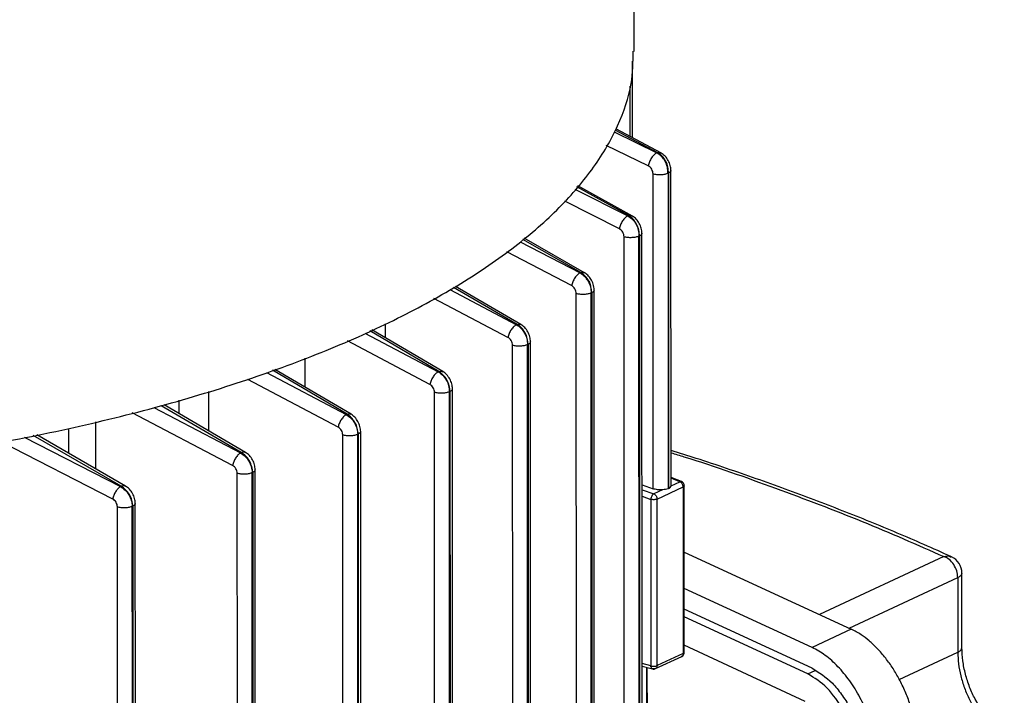
# Model space of a CAD drawing. Units: millimetres. Extents: x 4 to 416, y 4 to 293.
# Drawn here: x 302 to 308, y 241 to 244 of the extents above; entities that cross this region are included whole.
import ezdxf

# ---------------------------------------------------------------- set-up
doc = ezdxf.new("R2010")
doc.units = ezdxf.units.MM

msp = doc.modelspace()

# ---------------------------------------------------------------- linework, layer by layer
at = {"color": 7, "linetype": 'Continuous', "lineweight": 25}
for p, q in [((305.8367, 244.184), (305.8366, 244.6063)), ((305.8277, 243.7035), (305.8276, 244.1293)), ((305.9876, 243.6175), (305.7348, 243.7535)), ((305.9633, 243.6194), (305.9675, 243.6207)), ((305.9421, 241.7534), (305.9417, 243.5024)), ((306.0272, 243.5067), (306.0246, 243.5059)), ((306.0246, 243.5059), (306.025, 241.7526)), ((306.0272, 243.5067), (306.0276, 241.7539)), ((306.0416, 241.7685), (306.0412, 243.5222)), ((305.8272, 243.2681), (305.5238, 243.4375)), ((305.8022, 243.2694), (305.8063, 243.2709)), ((305.8659, 243.1578), (305.8633, 243.1568)), ((305.864, 240.0954), (305.8633, 243.1568)), ((305.8659, 243.1578), (305.8667, 240.0967)), ((305.8806, 240.1106), (305.8799, 243.1734)), ((305.5598, 242.9539), (305.2255, 243.1454)), ((305.7811, 240.0909), (305.7804, 243.1534)), ((305.5366, 242.953), (305.5407, 242.9546)), ((305.2067, 242.6664), (304.8436, 242.8776)), ((305.5157, 239.7751), (305.515, 242.8378)), ((305.6005, 242.8422), (305.5979, 242.8412)), ((305.5986, 239.7796), (305.5979, 242.8412)), ((305.6005, 242.8422), (305.6012, 239.7809)), ((305.6152, 239.7948), (305.6145, 242.8579)), ((305.1824, 242.6651), (305.1865, 242.6668)), ((304.7733, 242.4047), (304.3793, 242.6362)), ((305.2468, 242.5551), (305.2441, 242.554)), ((305.2468, 242.5551), (305.2475, 239.4911)), ((305.2614, 239.5051), (305.2607, 242.5705)), ((305.162, 239.4853), (305.1612, 242.5505)), ((305.2448, 239.4899), (305.2441, 242.554)), ((304.2635, 242.1676), (303.8407, 242.4166)), ((304.748, 242.4029), (304.7521, 242.4047)), ((304.7286, 237.9885), (304.7275, 242.2889)), ((304.8131, 242.2936), (304.8104, 242.2924)), ((304.8115, 237.8924), (304.8104, 242.2924)), ((304.8131, 242.2936), (304.8141, 237.7815)), ((304.829, 233.9839), (304.827, 242.309)), ((303.6772, 241.9552), (303.2256, 242.2196)), ((304.2372, 242.1653), (304.2413, 242.1673)), ((304.3182, 237.7403), (304.3172, 242.072)), ((303.0108, 241.7685), (302.5182, 242.0531)), ((304.2196, 233.7277), (304.2177, 242.0518)), ((304.3032, 242.0565), (304.3005, 242.0552)), ((304.3016, 237.5432), (304.3005, 242.0552)), ((304.3032, 242.0565), (304.3042, 237.6565)), ((303.65, 241.9522), (303.6541, 241.9544)), ((303.7171, 241.8439), (303.7145, 241.8425)), ((303.7171, 241.8439), (303.7191, 233.52)), ((303.733, 233.5345), (303.7311, 241.8594)), ((303.6335, 233.5153), (303.6316, 241.8391)), ((303.7164, 233.5188), (303.7145, 241.8425)), ((306.0414, 241.7697), (306.0906, 241.7925)), ((306.0992, 241.7929), (306.0416, 241.8155)), ((302.9825, 241.765), (302.9867, 241.7672)), ((305.8802, 241.7746), (305.9421, 241.7534)), ((305.9944, 241.7478), (305.9452, 241.7249)), ((305.9637, 241.6959), (306.1091, 241.7635)), ((306.0276, 241.7539), (306.025, 241.7526)), ((306.1091, 241.7635), (306.1093, 240.8377)), ((306.1151, 240.8437), (306.1149, 241.77)), ((305.9292, 241.6944), (305.9294, 240.7687)), ((305.9639, 240.7701), (305.9637, 241.6959)), ((302.9675, 233.3289), (302.9655, 241.652)), ((303.0511, 241.6569), (303.0484, 241.6555)), ((303.0504, 233.3324), (303.0484, 241.6555)), ((303.0511, 241.6569), (303.053, 233.3336)), ((303.067, 233.348), (303.065, 241.6724)), ((306.115, 241.4006), (307.0431, 240.9726)), ((307.6346, 241.2592), (307.6347, 240.8446)), ((307.6579, 240.869), (307.6578, 241.2844)), ((306.8251, 240.8712), (306.1151, 241.1986)), ((306.8251, 240.756), (306.1151, 241.0834)), ((306.8022, 240.7239), (306.1151, 241.0408)), ((307.0431, 240.9726), (306.8251, 240.8712)), ((306.7865, 240.5706), (306.1151, 240.8846)), ((305.9551, 240.7536), (306.1008, 240.8214)), ((306.1093, 240.8377), (305.9639, 240.7701)), ((305.8805, 240.7673), (305.9387, 240.7521)), ((305.9098, 240.3497), (305.9097, 240.7597))]:
    msp.add_line(p, q, dxfattribs=at)
at = {"color": 8, "linetype": 'Continuous', "lineweight": 25}
for p, q in [((305.8151, 243.7103), (305.815, 243.991)), ((305.7247, 243.7361), (305.9633, 243.6194)), ((305.9675, 243.6207), (305.7308, 243.7466)), ((305.9151, 243.5472), (305.6814, 243.6613)), ((305.8063, 243.2709), (305.5183, 243.431)), ((305.5077, 243.4186), (305.8022, 243.2694)), ((305.7542, 243.1978), (305.4506, 243.3516)), ((305.2033, 243.1259), (305.5366, 242.953)), ((305.5407, 242.9546), (305.2182, 243.139)), ((305.4891, 242.882), (305.1286, 243.069)), ((304.8118, 242.8601), (305.1824, 242.6651)), ((305.1865, 242.6668), (304.8337, 242.8722)), ((305.1356, 242.5945), (304.7234, 242.8114)), ((304.4525, 242.6691), (304.4525, 242.5932)), ((304.3403, 242.6186), (304.748, 242.4029)), ((304.7521, 242.4047), (304.3674, 242.6308)), ((304.702, 242.3328), (304.2439, 242.5752)), ((304.0073, 242.4782), (304.0074, 242.3184)), ((303.7939, 242.3992), (304.2372, 242.1653)), ((304.2413, 242.1673), (303.8267, 242.4114)), ((304.1921, 242.0957), (303.6899, 242.3608)), ((303.4721, 242.2944), (303.4721, 242.0753)), ((303.3091, 242.1707), (303.3091, 242.245)), ((303.6059, 241.883), (303.0477, 242.1747)), ((303.1675, 242.2041), (303.65, 241.9522)), ((303.6541, 241.9544), (303.2093, 242.2147)), ((302.8447, 242.1247), (302.8447, 241.8644)), ((302.6961, 241.9503), (302.6961, 242.0882)), ((302.9397, 241.6961), (302.319, 242.0141)), ((302.447, 242.0392), (302.9825, 241.765)), ((302.9867, 241.7672), (302.4982, 242.0492)), ((306.0906, 241.7925), (306.0416, 241.8117)), ((305.8802, 241.7472), (305.9452, 241.7249)), ((305.8802, 241.7112), (305.9292, 241.6944)), ((307.5578, 241.3763), (306.8657, 241.0544)), ((307.0306, 240.9784), (307.6346, 241.2592)), ((307.3097, 240.6935), (307.6347, 240.8446)), ((305.9294, 240.7687), (305.8805, 240.7815)), ((305.9044, 240.761), (305.9045, 240.3517)), ((306.8022, 240.7239), (306.8429, 240.7428))]:
    msp.add_line(p, q, dxfattribs=at)
at = {"color": 7, "linetype": 'Continuous', "lineweight": 25}
for centre, radius, start, end in [((306.0899, 241.7697), 0.025, 359.9544, 68.4999), ((307.5578, 241.2841), 0.1, 0.0032, 65.4876), ((306.0901, 240.844), 0.025, 295.2892, 359.9544), ((305.9447, 240.7763), 0.025, 255.346, 295.2892)]:
    msp.add_arc(centre, radius, start, end, dxfattribs=at)
for points, knots in [([(299.7857, 241.7744), (299.9884, 241.7786), (300.3938, 241.7869), (300.9942, 241.8287), (301.5816, 241.8915), (302.1503, 241.9768), (302.6948, 242.0833), (303.2098, 242.21), (303.6905, 242.3557), (304.132, 242.5189), (304.5303, 242.6982), (304.8815, 242.8918), (305.1822, 243.0979), (305.4293, 243.3144), (305.6212, 243.5392), (305.7535, 243.7702), (305.8276, 243.9862), (305.8301, 244.1246), (305.8312, 244.1843)], [0, 0, 0, 0, 0.063467, 0.126934, 0.190401, 0.253868, 0.317335, 0.380802, 0.444268, 0.507735, 0.571202, 0.634669, 0.698136, 0.761603, 0.82507, 0.888537, 0.952004, 1, 1, 1, 1]), ([(305.9633, 243.6194), (305.9608, 243.6183), (305.9557, 243.616), (305.9477, 243.6098), (305.94, 243.6018), (305.9328, 243.5922), (305.9264, 243.5815), (305.9212, 243.57), (305.9172, 243.5583), (305.9158, 243.5509), (305.9151, 243.5472)], [0, 0, 0, 0, 0.124977, 0.250014, 0.374995, 0.49994, 0.624994, 0.750032, 0.875004, 1, 1, 1, 1]), ([(306.0246, 243.5059), (306.0241, 243.5172), (306.0231, 243.5399), (306.0099, 243.5735), (305.9896, 243.6023), (305.9721, 243.6137), (305.9633, 243.6194)], [0, 0, 0, 0, 0.2492725, 0.4995125, 0.7497516, 1, 1, 1, 1]), ([(306.0272, 243.5067), (306.0268, 243.518), (306.0259, 243.5407), (306.013, 243.5744), (305.9931, 243.6033), (305.976, 243.6149), (305.9675, 243.6207)], [0, 0, 0, 0, 0.249249, 0.499227, 0.750028, 1, 1, 1, 1]), ([(306.0412, 243.5218), (306.0404, 243.5312), (306.0389, 243.55), (306.0271, 243.5781), (306.0097, 243.6025), (305.9949, 243.6126), (305.9875, 243.6177)], [0, 0, 0, 0, 0.248045, 0.497259, 0.748158, 1, 1, 1, 1]), ([(305.9417, 243.5024), (305.9413, 243.5069), (305.9405, 243.5158), (305.9346, 243.5291), (305.9259, 243.5404), (305.9187, 243.5449), (305.9151, 243.5472)], [0, 0, 0, 0, 0.249603, 0.500113, 0.750318, 1, 1, 1, 1]), ([(306.0246, 243.5059), (306.019, 243.5038), (306.0078, 243.4996), (305.9851, 243.4971), (305.9615, 243.4977), (305.9483, 243.5009), (305.9417, 243.5024)], [0, 0, 0, 0, 0.249998, 0.5, 0.750002, 1, 1, 1, 1]), ([(305.8022, 243.2694), (305.7997, 243.2682), (305.7946, 243.2658), (305.7867, 243.2595), (305.7791, 243.2516), (305.772, 243.242), (305.7657, 243.2314), (305.7605, 243.2202), (305.7564, 243.2088), (305.755, 243.2015), (305.7542, 243.1978)], [0, 0, 0, 0, 0.125203, 0.250537, 0.375567, 0.500234, 0.624996, 0.750068, 0.875075, 1, 1, 1, 1]), ([(305.8022, 243.2694), (305.8108, 243.2637), (305.8281, 243.2522), (305.8483, 243.2236), (305.8615, 243.1904), (305.8627, 243.168), (305.8633, 243.1568)], [0, 0, 0, 0, 0.250019, 0.500161, 0.750517, 1, 1, 1, 1]), ([(305.8659, 243.1578), (305.8654, 243.1689), (305.8642, 243.1913), (305.8513, 243.2246), (305.8317, 243.2534), (305.8148, 243.265), (305.8063, 243.2709)], [0, 0, 0, 0, 0.249272, 0.499692, 0.749998, 1, 1, 1, 1]), ([(305.8799, 243.1728), (305.8791, 243.1822), (305.8775, 243.2008), (305.866, 243.2287), (305.8489, 243.253), (305.8344, 243.2632), (305.8271, 243.2682)], [0, 0, 0, 0, 0.248124, 0.497857, 0.748383, 1, 1, 1, 1]), ([(305.7804, 243.1534), (305.78, 243.1578), (305.7792, 243.1667), (305.7734, 243.1797), (305.7649, 243.191), (305.7578, 243.1956), (305.7542, 243.1978)], [0, 0, 0, 0, 0.2495882, 0.5001963, 0.7503172, 1, 1, 1, 1]), ([(305.8633, 243.1568), (305.8577, 243.1548), (305.8465, 243.1506), (305.8238, 243.1481), (305.8002, 243.1487), (305.787, 243.1518), (305.7804, 243.1534)], [0, 0, 0, 0, 0.250002, 0.500002, 0.750002, 1, 1, 1, 1]), ([(305.5366, 242.953), (305.5341, 242.9517), (305.5291, 242.9492), (305.5213, 242.9428), (305.5138, 242.9348), (305.5045, 242.9223), (305.4968, 242.9076), (305.4913, 242.8927), (305.4899, 242.8855), (305.4891, 242.882)], [0, 0, 0, 0, 0.125347, 0.250795, 0.376008, 0.500832, 0.749795, 0.874944, 1, 1, 1, 1]), ([(305.5366, 242.953), (305.5452, 242.9472), (305.5624, 242.9357), (305.5825, 242.9073), (305.5958, 242.8745), (305.5972, 242.8523), (305.5979, 242.8412)], [0, 0, 0, 0, 0.249826, 0.49993, 0.7504, 1, 1, 1, 1]), ([(305.6005, 242.8422), (305.5998, 242.8533), (305.5985, 242.8755), (305.5855, 242.9084), (305.5659, 242.937), (305.5491, 242.9487), (305.5407, 242.9546)], [0, 0, 0, 0, 0.249435, 0.499945, 0.750163, 1, 1, 1, 1]), ([(305.6145, 242.8571), (305.6134, 242.8682), (305.6114, 242.8895), (305.5976, 242.9183), (305.5803, 242.9402), (305.5663, 242.9496), (305.5597, 242.9541)], [0, 0, 0, 0, 0.2915958, 0.5534523, 0.7886989, 1, 1, 1, 1]), ([(305.5701, 242.9193), (305.5735, 242.9169), (305.5801, 242.9122), (305.5881, 242.9008), (305.5934, 242.8877), (305.5942, 242.8789), (305.5945, 242.8745)], [0, 0, 0, 0, 0.249747, 0.499866, 0.750384, 1, 1, 1, 1]), ([(305.515, 242.8378), (305.5146, 242.8422), (305.5138, 242.8509), (305.5081, 242.8639), (305.4997, 242.8751), (305.4926, 242.8797), (305.4891, 242.882)], [0, 0, 0, 0, 0.249562, 0.500182, 0.750279, 1, 1, 1, 1]), ([(305.5979, 242.8412), (305.5923, 242.8392), (305.5811, 242.835), (305.5584, 242.8325), (305.5348, 242.8331), (305.5216, 242.8362), (305.515, 242.8378)], [0, 0, 0, 0, 0.25, 0.500002, 0.750002, 1, 1, 1, 1]), ([(305.1824, 242.6651), (305.1774, 242.662), (305.1698, 242.6574), (305.1599, 242.6466), (305.1507, 242.6342), (305.1431, 242.6197), (305.1378, 242.6051), (305.1363, 242.5981), (305.1356, 242.5945)], [0, 0, 0, 0, 0.249842, 0.375159, 0.500162, 0.749483, 0.874792, 1, 1, 1, 1]), ([(305.1824, 242.6651), (305.191, 242.6593), (305.2081, 242.6477), (305.2282, 242.6195), (305.2417, 242.5869), (305.2433, 242.5649), (305.2441, 242.554)], [0, 0, 0, 0, 0.24972, 0.499808, 0.750331, 1, 1, 1, 1]), ([(305.2468, 242.5551), (305.246, 242.5661), (305.2446, 242.588), (305.2313, 242.6208), (305.2115, 242.649), (305.1948, 242.6609), (305.1865, 242.6668)], [0, 0, 0, 0, 0.250006, 0.500414, 0.750644, 1, 1, 1, 1]), ([(305.2607, 242.5699), (305.26, 242.5791), (305.2584, 242.5976), (305.2467, 242.6256), (305.2291, 242.6504), (305.2142, 242.6611), (305.2066, 242.6665)], [0, 0, 0, 0, 0.245835, 0.49472, 0.746238, 1, 1, 1, 1]), ([(305.1612, 242.5505), (305.1608, 242.5549), (305.1601, 242.5636), (305.1544, 242.5765), (305.1461, 242.5877), (305.1391, 242.5923), (305.1356, 242.5945)], [0, 0, 0, 0, 0.249682, 0.500226, 0.750316, 1, 1, 1, 1]), ([(305.2441, 242.554), (305.2385, 242.5519), (305.2273, 242.5477), (305.2046, 242.5452), (305.181, 242.5458), (305.1678, 242.5489), (305.1612, 242.5505)], [0, 0, 0, 0, 0.25, 0.500002, 0.750002, 1, 1, 1, 1]), ([(304.748, 242.4029), (304.7431, 242.3997), (304.7356, 242.395), (304.7259, 242.3842), (304.7169, 242.3719), (304.7073, 242.354), (304.7037, 242.3399), (304.702, 242.3328)], [0, 0, 0, 0, 0.250143, 0.375628, 0.500772, 0.750374, 1, 1, 1, 1]), ([(304.748, 242.4029), (304.7566, 242.3971), (304.7737, 242.3855), (304.794, 242.3574), (304.8077, 242.3251), (304.8095, 242.3033), (304.8104, 242.2924)], [0, 0, 0, 0, 0.249677, 0.499762, 0.7503, 1, 1, 1, 1]), ([(304.8131, 242.2936), (304.8122, 242.3045), (304.8106, 242.3263), (304.797, 242.3588), (304.7772, 242.387), (304.7605, 242.3988), (304.7521, 242.4047)], [0, 0, 0, 0, 0.250096, 0.5005, 0.750686, 1, 1, 1, 1]), ([(304.827, 242.3084), (304.8263, 242.3175), (304.8248, 242.336), (304.813, 242.364), (304.7956, 242.3888), (304.7807, 242.3995), (304.7732, 242.4048)], [0, 0, 0, 0, 0.246015, 0.494992, 0.746473, 1, 1, 1, 1]), ([(304.7275, 242.2889), (304.7272, 242.2933), (304.7264, 242.302), (304.7207, 242.3148), (304.7124, 242.326), (304.7055, 242.3306), (304.702, 242.3328)], [0, 0, 0, 0, 0.249624, 0.500163, 0.750295, 1, 1, 1, 1]), ([(304.8104, 242.2924), (304.8048, 242.2903), (304.7937, 242.2861), (304.7709, 242.2836), (304.7473, 242.2842), (304.7341, 242.2873), (304.7275, 242.2889)], [0, 0, 0, 0, 0.2500007, 0.500002, 0.7500017, 1, 1, 1, 1]), ([(304.2372, 242.1653), (304.2323, 242.162), (304.2225, 242.1555), (304.2085, 242.1376), (304.1973, 242.1165), (304.1938, 242.1026), (304.1921, 242.0957)], [0, 0, 0, 0, 0.250432, 0.500144, 0.750078, 1, 1, 1, 1]), ([(304.2372, 242.1653), (304.2458, 242.1595), (304.263, 242.148), (304.2835, 242.12), (304.2975, 242.0878), (304.2995, 242.0661), (304.3005, 242.0552)], [0, 0, 0, 0, 0.249666, 0.499782, 0.750361, 1, 1, 1, 1]), ([(304.3032, 242.0565), (304.3022, 242.0674), (304.3003, 242.0891), (304.2865, 242.1215), (304.2664, 242.1496), (304.2497, 242.1614), (304.2413, 242.1673)], [0, 0, 0, 0, 0.25011, 0.500544, 0.750695, 1, 1, 1, 1]), ([(304.3171, 242.0713), (304.3164, 242.0805), (304.3149, 242.0989), (304.3031, 242.1269), (304.2857, 242.1517), (304.2708, 242.1624), (304.2634, 242.1678)], [0, 0, 0, 0, 0.246036, 0.495069, 0.74657, 1, 1, 1, 1]), ([(304.2177, 242.0518), (304.2173, 242.0561), (304.2165, 242.0648), (304.2109, 242.0777), (304.2026, 242.0888), (304.1956, 242.0934), (304.1921, 242.0957)], [0, 0, 0, 0, 0.249598, 0.500143, 0.750311, 1, 1, 1, 1]), ([(304.3005, 242.0552), (304.295, 242.0531), (304.2838, 242.049), (304.261, 242.0465), (304.2374, 242.0471), (304.2243, 242.0502), (304.2177, 242.0518)], [0, 0, 0, 0, 0.250001, 0.500002, 0.750002, 1, 1, 1, 1]), ([(303.7171, 241.8439), (303.716, 241.8547), (303.7139, 241.8764), (303.6998, 241.9088), (303.6794, 241.9368), (303.6625, 241.9485), (303.6541, 241.9544)], [0, 0, 0, 0, 0.2501202, 0.5005077, 0.7506531, 1, 1, 1, 1]), ([(303.731, 241.8587), (303.7303, 241.8679), (303.7288, 241.8863), (303.717, 241.9144), (303.6994, 241.9393), (303.6845, 241.95), (303.677, 241.9554)], [0, 0, 0, 0, 0.245951, 0.494916, 0.746499, 1, 1, 1, 1]), ([(307.5992, 241.3752), (307.5485, 241.3979), (307.4014, 241.4641), (307.1487, 241.5703), (306.8381, 241.6924), (306.5157, 241.8097), (306.2501, 241.901), (306.0885, 241.9515), (306.0416, 241.9662)], [0, 0, 0, 0, 0.106497, 0.309183, 0.511821, 0.7144, 0.916925, 1, 1, 1, 1]), ([(303.65, 241.9522), (303.6451, 241.9489), (303.6354, 241.9422), (303.6218, 241.9244), (303.6109, 241.9035), (303.6076, 241.8899), (303.6059, 241.883)], [0, 0, 0, 0, 0.2503992, 0.5001296, 0.7501172, 1, 1, 1, 1]), ([(303.65, 241.9522), (303.6586, 241.9465), (303.6759, 241.935), (303.6968, 241.9071), (303.7111, 241.875), (303.7133, 241.8533), (303.7145, 241.8425)], [0, 0, 0, 0, 0.249719, 0.49987, 0.750448, 1, 1, 1, 1]), ([(303.6316, 241.8391), (303.6312, 241.8434), (303.6304, 241.8521), (303.6247, 241.865), (303.6164, 241.8762), (303.6094, 241.8807), (303.6059, 241.883)], [0, 0, 0, 0, 0.249591, 0.500169, 0.750274, 1, 1, 1, 1]), ([(303.7145, 241.8425), (303.7089, 241.8404), (303.6977, 241.8363), (303.6749, 241.8338), (303.6514, 241.8344), (303.6382, 241.8375), (303.6316, 241.8391)], [0, 0, 0, 0, 0.250001, 0.500002, 0.750002, 1, 1, 1, 1]), ([(306.1091, 241.7635), (306.1088, 241.7665), (306.1083, 241.7726), (306.104, 241.7815), (306.0979, 241.7888), (306.093, 241.7913), (306.0906, 241.7925)], [0, 0, 0, 0, 0.249955, 0.500026, 0.750024, 1, 1, 1, 1]), ([(302.9825, 241.765), (302.9778, 241.7615), (302.9682, 241.7547), (302.955, 241.7369), (302.9445, 241.7163), (302.9413, 241.7028), (302.9397, 241.6961)], [0, 0, 0, 0, 0.250382, 0.500114, 0.750038, 1, 1, 1, 1]), ([(302.9825, 241.765), (302.9913, 241.7593), (303.0087, 241.7478), (303.03, 241.7201), (303.0448, 241.6879), (303.0472, 241.6663), (303.0484, 241.6555)], [0, 0, 0, 0, 0.249452, 0.499753, 0.750114, 1, 1, 1, 1]), ([(303.0511, 241.6569), (303.0499, 241.6678), (303.0475, 241.6895), (303.033, 241.7218), (303.0122, 241.7498), (302.9952, 241.7614), (302.9867, 241.7672)], [0, 0, 0, 0, 0.250012, 0.500358, 0.750537, 1, 1, 1, 1]), ([(303.065, 241.6718), (303.0643, 241.681), (303.0627, 241.6995), (303.0508, 241.7277), (303.0331, 241.7527), (303.0181, 241.7634), (303.0106, 241.7688)], [0, 0, 0, 0, 0.245685, 0.494567, 0.746297, 1, 1, 1, 1]), ([(305.9944, 241.7478), (305.9898, 241.7475), (305.9808, 241.747), (305.9669, 241.7479), (305.9536, 241.7499), (305.9459, 241.7523), (305.9421, 241.7534)], [0, 0, 0, 0, 0.249827, 0.499929, 0.74983, 1, 1, 1, 1]), ([(306.025, 241.7526), (306.0206, 241.7513), (306.0119, 241.7486), (306.0002, 241.748), (305.9944, 241.7478)], [0, 0, 0, 0, 0.5031986, 1, 1, 1, 1]), ([(306.0276, 241.7539), (306.0312, 241.7562), (306.036, 241.7592), (306.0389, 241.7636), (306.0405, 241.7665), (306.041, 241.7683), (306.0414, 241.7697)], [0, 0, 0, 0, 0.5023153, 0.6644136, 0.7534891, 1, 1, 1, 1]), ([(302.9655, 241.652), (302.9652, 241.6564), (302.9644, 241.6652), (302.9587, 241.6781), (302.9502, 241.6893), (302.9432, 241.6938), (302.9397, 241.6961)], [0, 0, 0, 0, 0.250032, 0.500458, 0.75067, 1, 1, 1, 1]), ([(305.9452, 241.7249), (305.9432, 241.7236), (305.9391, 241.7209), (305.9339, 241.7131), (305.9301, 241.7037), (305.9295, 241.6975), (305.9292, 241.6944)], [0, 0, 0, 0, 0.250017, 0.500018, 0.749986, 1, 1, 1, 1]), ([(305.9637, 241.6959), (305.9614, 241.695), (305.9567, 241.6933), (305.9472, 241.6922), (305.9374, 241.6925), (305.9319, 241.6938), (305.9292, 241.6944)], [0, 0, 0, 0, 0.249993, 0.5, 0.750013, 1, 1, 1, 1]), ([(305.9452, 241.7249), (305.9476, 241.7237), (305.9525, 241.7212), (305.9586, 241.7139), (305.9629, 241.705), (305.9634, 241.6989), (305.9637, 241.6959)], [0, 0, 0, 0, 0.249976, 0.499974, 0.750045, 1, 1, 1, 1]), ([(303.0484, 241.6555), (303.0428, 241.6534), (303.0317, 241.6492), (303.0089, 241.6467), (302.9853, 241.6473), (302.9721, 241.6504), (302.9655, 241.652)], [0, 0, 0, 0, 0.25, 0.500002, 0.750001, 1, 1, 1, 1]), ([(307.6346, 241.2592), (307.6334, 241.2717), (307.6311, 241.2966), (307.6133, 241.3328), (307.588, 241.3623), (307.5679, 241.3716), (307.5578, 241.3763)], [0, 0, 0, 0, 0.249987, 0.499988, 0.749995, 1, 1, 1, 1]), ([(307.4194, 240.2693), (307.418, 240.3044), (307.4152, 240.3751), (307.3954, 240.4726), (307.3703, 240.5564), (307.343, 240.627), (307.3109, 240.6935), (307.2744, 240.7558), (307.2336, 240.8137), (307.189, 240.8656), (307.143, 240.9088), (307.0948, 240.9458), (307.0614, 240.9631), (307.0431, 240.9726)], [0, 0, 0, 0, 0.123166, 0.2481, 0.328639, 0.411745, 0.49744, 0.575418, 0.65901, 0.748216, 0.829061, 0.906725, 1, 1, 1, 1]), ([(307.2013, 240.1679), (307.1999, 240.2033), (307.1971, 240.274), (307.1747, 240.3844), (307.1399, 240.4926), (307.0927, 240.5951), (307.0353, 240.6879), (306.9699, 240.767), (306.8989, 240.8312), (306.8497, 240.8579), (306.8251, 240.8712)], [0, 0, 0, 0, 0.124059, 0.248264, 0.372732, 0.497544, 0.622737, 0.748266, 0.874062, 1, 1, 1, 1]), ([(307.893, 240.407), (307.8641, 240.426), (307.8059, 240.4642), (307.7399, 240.5612), (307.6991, 240.6506), (307.676, 240.723), (307.6608, 240.7975), (307.6589, 240.8456), (307.6579, 240.8697)], [0, 0, 0, 0, 0.24605, 0.494878, 0.620533, 0.746612, 0.87321, 1, 1, 1, 1]), ([(307.6347, 240.8446), (307.6355, 240.8232), (307.6371, 240.7803), (307.6501, 240.7126), (307.6707, 240.6453), (307.7075, 240.5609), (307.7678, 240.4678), (307.8218, 240.429), (307.8489, 240.4096)], [0, 0, 0, 0, 0.122451, 0.246448, 0.372211, 0.499946, 0.749865, 1, 1, 1, 1]), ([(305.9294, 240.7687), (305.9321, 240.768), (305.9376, 240.7667), (305.9474, 240.7665), (305.9569, 240.7675), (305.9616, 240.7692), (305.9639, 240.7701)], [0, 0, 0, 0, 0.249987, 0.5, 0.750007, 1, 1, 1, 1]), ([(305.9454, 240.7531), (305.9434, 240.7524), (305.9393, 240.7511), (305.9341, 240.754), (305.9303, 240.7599), (305.9297, 240.7657), (305.9294, 240.7687)], [0, 0, 0, 0, 0.249963, 0.499939, 0.750011, 1, 1, 1, 1]), ([(305.9639, 240.7701), (305.9636, 240.7672), (305.9631, 240.7615), (305.9588, 240.7554), (305.9527, 240.752), (305.9479, 240.7527), (305.9454, 240.7531)], [0, 0, 0, 0, 0.250103, 0.500037, 0.75003, 1, 1, 1, 1]), ([(306.8251, 240.756), (306.8636, 240.7323), (306.9215, 240.6966), (306.9896, 240.6123), (307.0345, 240.54), (307.0715, 240.4597), (307.0987, 240.375), (307.1162, 240.2886), (307.1185, 240.2333), (307.1196, 240.2056)], [0, 0, 0, 0, 0.250851, 0.376533, 0.501868, 0.626828, 0.751448, 0.8758, 1, 1, 1, 1]), ([(307.0803, 240.2041), (307.0761, 240.2574), (307.0677, 240.3642), (307.0032, 240.5234), (306.9113, 240.656), (306.8386, 240.7013), (306.8022, 240.7239)], [0, 0, 0, 0, 0.248232, 0.497499, 0.748235, 1, 1, 1, 1])]:
    msp.add_open_spline(points, degree=3, knots=knots, dxfattribs=at)
at = {"color": 8, "linetype": 'Continuous', "lineweight": 25}
for points, knots in [([(305.9675, 243.6207), (305.9722, 243.6216), (305.98, 243.623), (305.9851, 243.6186), (305.9872, 243.6168)], [0, 0, 0, 0, 0.6013826, 1, 1, 1, 1]), ([(306.0406, 243.5218), (306.0403, 243.5193), (306.0398, 243.5138), (306.0317, 243.5092), (306.0272, 243.5067)], [0, 0, 0, 0, 0.453545, 1, 1, 1, 1]), ([(305.8063, 243.2709), (305.8111, 243.2719), (305.8192, 243.2736), (305.8246, 243.2692), (305.8268, 243.2673)], [0, 0, 0, 0, 0.5896561, 1, 1, 1, 1]), ([(305.8793, 243.1729), (305.879, 243.1704), (305.8785, 243.1648), (305.8704, 243.1603), (305.8659, 243.1578)], [0, 0, 0, 0, 0.4535511, 1, 1, 1, 1]), ([(305.5407, 242.9546), (305.5457, 242.9559), (305.5529, 242.9577), (305.5578, 242.9542), (305.5593, 242.953)], [0, 0, 0, 0, 0.679734, 1, 1, 1, 1]), ([(305.6138, 242.8571), (305.6135, 242.8547), (305.613, 242.8492), (305.605, 242.8447), (305.6005, 242.8422)], [0, 0, 0, 0, 0.444672, 1, 1, 1, 1]), ([(305.1865, 242.6668), (305.1915, 242.6682), (305.1993, 242.6704), (305.2044, 242.6667), (305.2062, 242.6654)], [0, 0, 0, 0, 0.6518964, 1, 1, 1, 1]), ([(305.26, 242.5699), (305.2598, 242.5675), (305.2592, 242.5621), (305.2512, 242.5576), (305.2468, 242.5551)], [0, 0, 0, 0, 0.44451, 1, 1, 1, 1]), ([(304.7521, 242.4047), (304.7573, 242.4063), (304.7654, 242.4088), (304.7708, 242.4051), (304.7728, 242.4037)], [0, 0, 0, 0, 0.633459, 1, 1, 1, 1]), ([(304.8263, 242.3084), (304.8261, 242.306), (304.8256, 242.3006), (304.8175, 242.2961), (304.8131, 242.2936)], [0, 0, 0, 0, 0.4445207, 1, 1, 1, 1]), ([(304.2413, 242.1673), (304.2466, 242.169), (304.2551, 242.1718), (304.2608, 242.1681), (304.263, 242.1667)], [0, 0, 0, 0, 0.6179584, 1, 1, 1, 1]), ([(304.3164, 242.0714), (304.3162, 242.0689), (304.3157, 242.0635), (304.3076, 242.059), (304.3032, 242.0565)], [0, 0, 0, 0, 0.444541, 1, 1, 1, 1]), ([(303.6541, 241.9544), (303.6567, 241.9554), (303.662, 241.9574), (303.6702, 241.9583), (303.6744, 241.9557), (303.6767, 241.9542)], [0, 0, 0, 0, 0.302998, 0.606161, 1, 1, 1, 1]), ([(306.0416, 241.9533), (306.0655, 241.946), (306.2672, 241.8845), (306.6236, 241.7578), (307.1093, 241.5739), (307.4083, 241.4422), (307.5578, 241.3763)], [0, 0, 0, 0, 0.0429281, 0.3619519, 0.6809763, 1, 1, 1, 1]), ([(303.7304, 241.8587), (303.7301, 241.8563), (303.7296, 241.8509), (303.7215, 241.8464), (303.7171, 241.8439)], [0, 0, 0, 0, 0.444549, 1, 1, 1, 1]), ([(306.0906, 241.7925), (306.0928, 241.7933), (306.0959, 241.7944), (306.0982, 241.793), (306.0989, 241.7926)], [0, 0, 0, 0, 0.730669, 1, 1, 1, 1]), ([(302.9867, 241.7672), (302.9894, 241.7684), (302.9948, 241.7706), (303.0033, 241.7717), (303.0077, 241.7691), (303.0103, 241.7676)], [0, 0, 0, 0, 0.297625, 0.595435, 1, 1, 1, 1]), ([(306.1146, 241.7697), (306.1145, 241.7687), (306.1143, 241.7664), (306.111, 241.7645), (306.1091, 241.7635)], [0, 0, 0, 0, 0.447925, 1, 1, 1, 1]), ([(303.0643, 241.6718), (303.0641, 241.6694), (303.0636, 241.6639), (303.0555, 241.6594), (303.0511, 241.6569)], [0, 0, 0, 0, 0.444557, 1, 1, 1, 1]), ([(307.5578, 241.3763), (307.568, 241.3788), (307.583, 241.3825), (307.5947, 241.3756), (307.5984, 241.3734)], [0, 0, 0, 0, 0.681531, 1, 1, 1, 1]), ([(307.6577, 241.2841), (307.6567, 241.2796), (307.6547, 241.2705), (307.6413, 241.263), (307.6346, 241.2592)], [0, 0, 0, 0, 0.4951325, 1, 1, 1, 1]), ([(307.6347, 240.8446), (307.6414, 240.8484), (307.6549, 240.8559), (307.6569, 240.8651), (307.6579, 240.8697)], [0, 0, 0, 0, 0.50057, 1, 1, 1, 1]), ([(306.1093, 240.8377), (306.109, 240.8349), (306.1085, 240.8292), (306.105, 240.8236), (306.1017, 240.8222), (306.1005, 240.8217)], [0, 0, 0, 0, 0.388251, 0.776241, 1, 1, 1, 1]), ([(306.1093, 240.8377), (306.1112, 240.8388), (306.1145, 240.8407), (306.1148, 240.8429), (306.1149, 240.844)], [0, 0, 0, 0, 0.551028, 1, 1, 1, 1])]:
    msp.add_open_spline(points, degree=3, knots=knots, dxfattribs=at)

doc.saveas('drawing.dxf')
